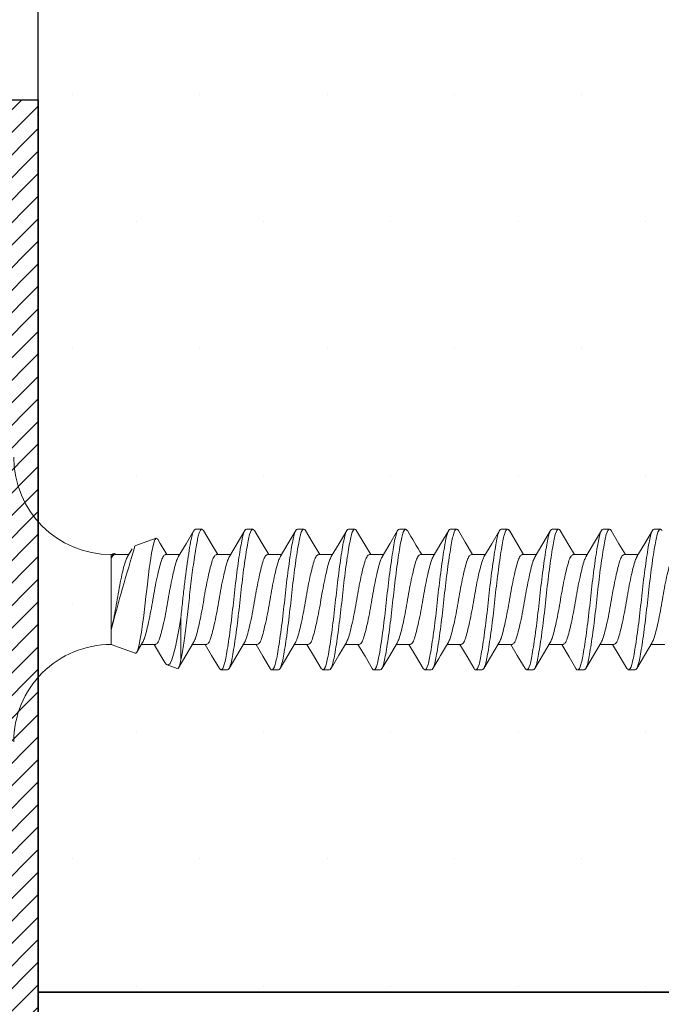
# Model space of a CAD drawing. Units: inches. Extents: x 12 to 347, y 4 to 229.
# Drawn here: x 272 to 273, y 171 to 172 of the extents above; entities that cross this region are included whole.
import ezdxf

# ---------------------------------------------------------------- set-up
doc = ezdxf.new("R2010")
doc.units = ezdxf.units.IN
doc.header["$MEASUREMENT"] = 0
doc.linetypes.add('SLD-Solid', pattern=[0])

# ---------------------------------------------------------------- blocks, each defined once
blk = doc.blocks.new('6 X 1.25 BHS')
at = {"color": 7, "linetype": 'SLD-Solid', "lineweight": 15}
for p, q in [((-0.08815, 0.38689), (-0.08815, 0.3732)), ((0.02493, 0.38253), (0.02493, 0.37628)), ((-0.11307, 0.35128), (-0.11307, 0.35753)), ((0, 0.34692), (0, 0.36061)), ((-0.08815, 0.33689), (-0.08815, 0.3232)), ((0.02493, 0.33253), (0.02493, 0.32628)), ((0, 0.29692), (0, 0.31061)), ((-0.11307, 0.30128), (-0.11307, 0.30753)), ((-0.08815, 0.28689), (-0.08815, 0.2732)), ((0.02493, 0.28253), (0.02493, 0.27628)), ((-0.11307, 0.25128), (-0.11307, 0.25753)), ((0, 0.24692), (0, 0.26061)), ((-0.08815, 0.23689), (-0.08815, 0.2232)), ((0.02493, 0.23253), (0.02493, 0.22628)), ((-0.11307, 0.20128), (-0.11307, 0.20753)), ((0, 0.19692), (0, 0.21061)), ((-0.08815, 0.18689), (-0.08815, 0.1732)), ((0.02493, 0.18253), (0.02493, 0.17628)), ((-0.11307, 0.15128), (-0.11307, 0.15753)), ((0, 0.14692), (0, 0.16061)), ((-0.08815, 0.13689), (-0.08815, 0.1232)), ((0.02493, 0.13253), (0.02493, 0.12628)), ((-0.11307, 0.10128), (-0.11307, 0.10753)), ((0, 0.09692), (0, 0.11061)), ((-0.08815, 0.08689), (-0.08815, 0.0732)), ((0.02493, 0.08253), (0.02493, 0.07628)), ((0, 0.04692), (0, 0.06061)), ((-0.11307, 0.05128), (-0.11307, 0.05753)), ((-0.08815, 0.03689), (-0.08815, 0.0232)), ((0.02493, 0.03253), (0.02493, 0.02628)), ((0, -0.00308), (0, 0.01061)), ((-0.11307, 0.00128), (-0.11307, 0.00753)), ((-0.08815, -0.01311), (-0.08815, -0.0268)), ((0.02493, -0.01747), (0.02493, -0.02372)), ((-0.11307, -0.04872), (-0.11307, -0.04247)), ((0, -0.05308), (0, -0.03939)), ((-0.08815, -0.06311), (-0.08815, -0.0768)), ((0.02493, -0.06747), (0.02493, -0.07372)), ((-0.11177, -0.09175), (-0.10819, -0.1016)), ((-0.10324, -0.08818), (-0.06153, -0.08818)), ((0, -0.10308), (0, -0.08939)), ((-0.08815, -0.11311), (-0.08815, -0.1268)), ((0.00853, -0.13324), (0.01611, -0.11241)), ((-0.09673, -0.1331), (-0.08815, -0.15667)), ((-0.08626, -0.12567), (-0.0956, -0.13127)), ((-0.00187, -0.14052), (0.00577, -0.13594)), ((0, -0.15308), (0, -0.13939)), ((0, -0.15667), (0.00106, -0.15376)), ((-0.08815, -0.15667), (-0.07419, -0.15667)), ((-0.07419, -0.15667), (-0.0043, -0.15667)), ((-0.0043, -0.15667), (0, -0.15667))]:
    blk.add_line(p, q, dxfattribs=at)
at = {"color": 7, "linetype": 'SLD-Solid', "lineweight": 15, "flags": 128}
for points in [[(-0.08611, 0.37442), (-0.0988, 0.36682), (-0.11168, 0.3592)], [(-0.00188, 0.35948), (0.01082, 0.36709), (0.02369, 0.37471)], [(-0.11171, 0.34963), (-0.09882, 0.342), (-0.08815, 0.3356)], [(0.02351, 0.33421), (0.01065, 0.34182), (0, 0.3482)], [(-0.08613, 0.32441), (-0.0988, 0.31682), (-0.11165, 0.30921)], [(-0.00223, 0.30927), (0.01051, 0.31691), (0.02351, 0.3246)], [(-0.11166, 0.2996), (-0.10014, 0.29279), (-0.08815, 0.2856)], [(0.02349, 0.28422), (0.00913, 0.29272), (0, 0.2982)], [(-0.08618, 0.27438), (-0.09729, 0.26772), (-0.11164, 0.25922)], [(-0.00188, 0.25948), (0.01082, 0.26709), (0.02369, 0.27471)], [(-0.11171, 0.24963), (-0.09882, 0.242), (-0.08815, 0.2356)], [(0.0235, 0.23421), (0.00949, 0.24251), (0, 0.2482)], [(-0.08619, 0.22437), (-0.10049, 0.21581), (-0.11166, 0.20921)], [(-0.00224, 0.20927), (0.01054, 0.21693), (0.02351, 0.2246)], [(-0.11166, 0.1996), (-0.09996, 0.19268), (-0.08815, 0.18561)], [(0.02353, 0.18419), (0.01227, 0.19085), (0, 0.1982)], [(-0.00188, 0.15948), (0.01082, 0.16709), (0.02369, 0.17471)], [(-0.11172, 0.14963), (-0.09882, 0.142), (-0.08815, 0.1356)], [(-0.08609, 0.12444), (-0.09719, 0.11777), (-0.11153, 0.10928)], [(-0.00224, 0.10927), (0.01054, 0.11693), (0.02351, 0.1246)], [(-0.11165, 0.0996), (-0.09977, 0.09257), (-0.08815, 0.08561)], [(0.02342, 0.08426), (0.0091, 0.09274), (0, 0.0982)], [(-0.08623, 0.07435), (-0.09874, 0.06685), (-0.11162, 0.05923)], [(-0.00187, 0.05948), (0.01082, 0.06709), (0.02369, 0.07471)], [(-0.11172, 0.04964), (-0.09882, 0.042), (-0.08815, 0.0356)], [(0.02353, 0.0342), (0.0124, 0.04078), (0, 0.0482)], [(-0.08633, 0.02429), (-0.09895, 0.01673), (-0.11173, 0.00917)], [(-0.00224, 0.00926), (0.01054, 0.01693), (0.02351, 0.0246)], [(-0.11165, -0.00041), (-0.0996, -0.00754), (-0.08815, -0.01439)], [(0.02363, -0.01586), (0.01083, -0.00829), (0, -0.0018)], [(-0.08634, -0.02572), (-0.09899, -0.0333), (-0.11181, -0.04088)], [(-0.00187, -0.04052), (0.01083, -0.03291), (0.02369, -0.02529)], [(-0.11172, -0.05036), (-0.09882, -0.05799), (-0.08815, -0.0644)], [(0.02368, -0.0659), (0.01086, -0.0583), (0, -0.0518)], [(-0.08632, -0.07571), (-0.099, -0.0833), (-0.11185, -0.09091)], [(-0.00224, -0.09074), (0.01054, -0.08307), (0.02351, -0.0754)], [(-0.1117, -0.09173), (-0.11182, -0.09161), (-0.11106, -0.09044), (-0.10824, -0.08929), (-0.10324, -0.08818)], [(-0.06153, -0.08818), (-0.07206, -0.0899), (-0.08197, -0.09172), (-0.09043, -0.09348), (-0.09768, -0.09523), (-0.10309, -0.09685), (-0.10674, -0.09861), (-0.10824, -0.10035), (-0.10785, -0.10219), (-0.10579, -0.10383)], [(-0.10581, -0.10386), (-0.09943, -0.10764), (-0.08815, -0.11439)], [(0.01504, -0.11078), (0.01085, -0.1083), (0, -0.1018)], [(-0.09658, -0.13305), (-0.09666, -0.13222), (-0.09529, -0.1311), (-0.09237, -0.13002), (-0.08818, -0.12902), (-0.08265, -0.12794), (-0.07596, -0.12682), (-0.06811, -0.12565), (-0.05965, -0.12452), (-0.05043, -0.12341), (-0.04122, -0.12241), (-0.03179, -0.12135), (-0.02262, -0.12023), (-0.01375, -0.11907), (-0.00576, -0.11793), (0.00141, -0.11681), (0.00716, -0.11579), (0.01166, -0.11475), (0.01464, -0.11365), (0.01607, -0.1125), (0.01581, -0.11135), (0.01498, -0.11089)], [(-0.0043, -0.15667), (-0.00113, -0.15551), (0.00073, -0.15426), (0.00113, -0.15311), (0.00021, -0.15195), (-0.00018, -0.15176)]]:
    blk.add_lwpolyline(points, dxfattribs=at)
at = {"color": 7, "linetype": 'SLD-Solid', "lineweight": 15}
for centre, radius, start, end in [((-1.23784, 2.07938), 2.22606, 300.39054, 301.16135), ((0.8813, 1.60297), 1.70091, 238.79256, 239.71594), ((-0.70885, 2.23111), 2.47069, 284.88479, 286.87546), ((-0.18357, -0.15667), 0.09543, 270, 0), ((0.09543, -0.15667), 0.09543, 180, 270)]:
    blk.add_arc(centre, radius, start, end, dxfattribs=at)
for points, knots in [([(0, 0.39692), (-0.0003, 0.39618), (-0.00089, 0.39472), (-0.00552, 0.39275), (-0.0125, 0.39079), (-0.02178, 0.38859), (-0.03259, 0.38638), (-0.04407, 0.38442), (-0.05555, 0.38246), (-0.06638, 0.38025), (-0.07559, 0.37805), (-0.08251, 0.37618), (-0.0849, 0.37495), (-0.086, 0.37438)], [0, 0, 0, 0, 0.093884, 0.184365, 0.274846, 0.36873, 0.462614, 0.553095, 0.643575, 0.73746, 0.831344, 0.921825, 1, 1, 1, 1]), ([(0.02493, 0.38253), (0.02493, 0.38141), (0.023, 0.3803), (0.01785, 0.37881), (0.01582, 0.37837), (0.01097, 0.37743), (0.00814, 0.37692), (-0.00145, 0.37533), (-0.00934, 0.37419), (-0.02636, 0.37198), (-0.03545, 0.37093), (-0.0527, 0.36913), (-0.06178, 0.36807), (-0.07881, 0.36587), (-0.08669, 0.36473), (-0.09628, 0.36314), (-0.09911, 0.36263), (-0.10396, 0.36168), (-0.106, 0.36124), (-0.11115, 0.35976), (-0.11307, 0.35864), (-0.11307, 0.35753)], [0, 0, 0, 0, 0.125, 0.125, 0.1875, 0.1875, 0.25, 0.25, 0.375, 0.375, 0.5, 0.5, 0.625, 0.625, 0.75, 0.75, 0.8125, 0.8125, 0.875, 0.875, 1, 1, 1, 1]), ([(0.02493, 0.37628), (0.02493, 0.37516), (0.023, 0.37405), (0.01785, 0.37256), (0.01582, 0.37212), (0.01097, 0.37118), (0.00814, 0.37067), (-0.00145, 0.36908), (-0.00934, 0.36794), (-0.02636, 0.36573), (-0.03545, 0.36468), (-0.0527, 0.36288), (-0.06178, 0.36182), (-0.07881, 0.35962), (-0.08669, 0.35848), (-0.09628, 0.35689), (-0.09911, 0.35638), (-0.10396, 0.35543), (-0.106, 0.35499), (-0.11115, 0.35351), (-0.11307, 0.35239), (-0.11307, 0.35128)], [0, 0, 0, 0, 0.125, 0.125, 0.1875, 0.1875, 0.25, 0.25, 0.375, 0.375, 0.5, 0.5, 0.625, 0.625, 0.75, 0.75, 0.8125, 0.8125, 0.875, 0.875, 1, 1, 1, 1]), ([(-0.00193, 0.35952), (-0.0031, 0.35892), (-0.00553, 0.35765), (-0.01255, 0.35576), (-0.02176, 0.35355), (-0.03259, 0.35135), (-0.04407, 0.34939), (-0.05556, 0.34742), (-0.06637, 0.34522), (-0.07564, 0.34302), (-0.08263, 0.34105), (-0.08725, 0.33909), (-0.08784, 0.33763), (-0.08815, 0.33689)], [0, 0, 0, 0, 0.082242, 0.172323, 0.265793, 0.359263, 0.449345, 0.539427, 0.632897, 0.726367, 0.816448, 0.90653, 1, 1, 1, 1]), ([(0, 0.34692), (-0.0003, 0.34618), (-0.00089, 0.34472), (-0.00552, 0.34275), (-0.0125, 0.34079), (-0.02178, 0.33859), (-0.03259, 0.33638), (-0.04407, 0.33442), (-0.05555, 0.33246), (-0.06638, 0.33025), (-0.07559, 0.32805), (-0.08252, 0.32618), (-0.08492, 0.32494), (-0.08603, 0.32437)], [0, 0, 0, 0, 0.093827, 0.184253, 0.274679, 0.368506, 0.462333, 0.552759, 0.643185, 0.737012, 0.83084, 0.921265, 1, 1, 1, 1]), ([(0.02493, 0.33253), (0.02493, 0.33141), (0.023, 0.3303), (0.01785, 0.32881), (0.01582, 0.32837), (0.01097, 0.32743), (0.00814, 0.32692), (-0.00145, 0.32533), (-0.00934, 0.32419), (-0.02636, 0.32198), (-0.03545, 0.32093), (-0.0527, 0.31913), (-0.06178, 0.31807), (-0.07881, 0.31587), (-0.08669, 0.31473), (-0.09628, 0.31314), (-0.09911, 0.31263), (-0.10396, 0.31168), (-0.106, 0.31124), (-0.11115, 0.30976), (-0.11307, 0.30864), (-0.11307, 0.30753)], [0, 0, 0, 0, 0.125, 0.125, 0.1875, 0.1875, 0.25, 0.25, 0.375, 0.375, 0.5, 0.5, 0.625, 0.625, 0.75, 0.75, 0.8125, 0.8125, 0.875, 0.875, 1, 1, 1, 1]), ([(0.0235, 0.33421), (0.02351, 0.3342), (0.02489, 0.33366), (0.02491, 0.33309), (0.02493, 0.33253)], [0, 0, 0, 0, 0.012383, 1, 1, 1, 1]), ([(0.02493, 0.32628), (0.02493, 0.32516), (0.023, 0.32405), (0.01785, 0.32256), (0.01582, 0.32212), (0.01097, 0.32118), (0.00814, 0.32067), (-0.00145, 0.31908), (-0.00934, 0.31794), (-0.02636, 0.31573), (-0.03545, 0.31468), (-0.0527, 0.31288), (-0.06178, 0.31182), (-0.07881, 0.30962), (-0.08669, 0.30848), (-0.09628, 0.30689), (-0.09911, 0.30638), (-0.10396, 0.30543), (-0.106, 0.30499), (-0.11115, 0.30351), (-0.11307, 0.30239), (-0.11307, 0.30128)], [0, 0, 0, 0, 0.125, 0.125, 0.1875, 0.1875, 0.25, 0.25, 0.375, 0.375, 0.5, 0.5, 0.625, 0.625, 0.75, 0.75, 0.8125, 0.8125, 0.875, 0.875, 1, 1, 1, 1]), ([(-0.00238, 0.30932), (-0.00342, 0.30878), (-0.00575, 0.30759), (-0.01256, 0.30576), (-0.02176, 0.30355), (-0.03259, 0.30135), (-0.04407, 0.29939), (-0.05556, 0.29742), (-0.06637, 0.29522), (-0.07564, 0.29302), (-0.08263, 0.29105), (-0.08725, 0.28909), (-0.08784, 0.28763), (-0.08815, 0.28689)], [0, 0, 0, 0, 0.0736606, 0.1645844, 0.2589285, 0.3532725, 0.4441963, 0.5351202, 0.6294642, 0.7238083, 0.8147321, 0.905656, 1, 1, 1, 1]), ([(-0.11307, 0.30128), (-0.11305, 0.30071), (-0.11304, 0.30014), (-0.11166, 0.29961), (-0.11164, 0.2996)], [0, 0, 0, 0, 0.987841, 1, 1, 1, 1]), ([(0, 0.29692), (-0.0003, 0.29618), (-0.00089, 0.29472), (-0.00552, 0.29275), (-0.0125, 0.29079), (-0.02178, 0.28859), (-0.03259, 0.28638), (-0.04407, 0.28442), (-0.05555, 0.28246), (-0.06638, 0.28025), (-0.07559, 0.27805), (-0.08255, 0.27617), (-0.08496, 0.27493), (-0.08609, 0.27434)], [0, 0, 0, 0, 0.0937068, 0.1840165, 0.2743262, 0.368033, 0.4617398, 0.5520495, 0.6423592, 0.736066, 0.8297728, 0.9200825, 1, 1, 1, 1]), ([(0.02493, 0.28253), (0.02493, 0.28141), (0.023, 0.2803), (0.01785, 0.27881), (0.01582, 0.27837), (0.01097, 0.27743), (0.00814, 0.27692), (-0.00145, 0.27533), (-0.00934, 0.27419), (-0.02636, 0.27198), (-0.03545, 0.27093), (-0.0527, 0.26913), (-0.06178, 0.26807), (-0.07881, 0.26587), (-0.08669, 0.26473), (-0.09628, 0.26314), (-0.09911, 0.26263), (-0.10396, 0.26168), (-0.106, 0.26124), (-0.11115, 0.25976), (-0.11307, 0.25864), (-0.11307, 0.25753)], [0, 0, 0, 0, 0.125, 0.125, 0.1875, 0.1875, 0.25, 0.25, 0.375, 0.375, 0.5, 0.5, 0.625, 0.625, 0.75, 0.75, 0.8125, 0.8125, 0.875, 0.875, 1, 1, 1, 1]), ([(0.02347, 0.28422), (0.0235, 0.28421), (0.02488, 0.28367), (0.02491, 0.28309), (0.02493, 0.28253)], [0, 0, 0, 0, 0.019037, 1, 1, 1, 1]), ([(0.02493, 0.27628), (0.02493, 0.27516), (0.023, 0.27405), (0.01785, 0.27256), (0.01582, 0.27212), (0.01097, 0.27118), (0.00814, 0.27067), (-0.00145, 0.26908), (-0.00934, 0.26794), (-0.02636, 0.26573), (-0.03545, 0.26468), (-0.0527, 0.26288), (-0.06178, 0.26182), (-0.07881, 0.25962), (-0.08669, 0.25848), (-0.09628, 0.25689), (-0.09911, 0.25638), (-0.10396, 0.25543), (-0.106, 0.25499), (-0.11115, 0.25351), (-0.11307, 0.25239), (-0.11307, 0.25128)], [0, 0, 0, 0, 0.125, 0.125, 0.1875, 0.1875, 0.25, 0.25, 0.375, 0.375, 0.5, 0.5, 0.625, 0.625, 0.75, 0.75, 0.8125, 0.8125, 0.875, 0.875, 1, 1, 1, 1]), ([(-0.00193, 0.25952), (-0.00309, 0.25892), (-0.00553, 0.25765), (-0.01255, 0.25576), (-0.02176, 0.25355), (-0.03259, 0.25135), (-0.04407, 0.24939), (-0.05556, 0.24742), (-0.06637, 0.24522), (-0.07564, 0.24302), (-0.08263, 0.24105), (-0.08725, 0.23909), (-0.08784, 0.23763), (-0.08815, 0.23689)], [0, 0, 0, 0, 0.082284, 0.172361, 0.265827, 0.359293, 0.44937, 0.539448, 0.632914, 0.726379, 0.816457, 0.906534, 1, 1, 1, 1]), ([(0, 0.24692), (-0.0003, 0.24618), (-0.00089, 0.24472), (-0.00552, 0.24275), (-0.0125, 0.24079), (-0.02178, 0.23859), (-0.03259, 0.23638), (-0.04407, 0.23442), (-0.05555, 0.23246), (-0.06638, 0.23025), (-0.07559, 0.22805), (-0.08256, 0.22617), (-0.08498, 0.22492), (-0.08611, 0.22433)], [0, 0, 0, 0, 0.093667, 0.183938, 0.274209, 0.367876, 0.461542, 0.551813, 0.642084, 0.735751, 0.829418, 0.919689, 1, 1, 1, 1]), ([(0.02493, 0.23253), (0.02493, 0.23141), (0.023, 0.2303), (0.01785, 0.22881), (0.01582, 0.22837), (0.01097, 0.22743), (0.00814, 0.22692), (-0.00145, 0.22533), (-0.00934, 0.22419), (-0.02636, 0.22198), (-0.03545, 0.22093), (-0.0527, 0.21913), (-0.06178, 0.21807), (-0.07881, 0.21587), (-0.08669, 0.21473), (-0.09628, 0.21314), (-0.09911, 0.21263), (-0.10396, 0.21168), (-0.106, 0.21124), (-0.11115, 0.20976), (-0.11307, 0.20864), (-0.11307, 0.20753)], [0, 0, 0, 0, 0.125, 0.125, 0.1875, 0.1875, 0.25, 0.25, 0.375, 0.375, 0.5, 0.5, 0.625, 0.625, 0.75, 0.75, 0.8125, 0.8125, 0.875, 0.875, 1, 1, 1, 1]), ([(0.02348, 0.23421), (0.0235, 0.2342), (0.02489, 0.23366), (0.02491, 0.23309), (0.02493, 0.23253)], [0, 0, 0, 0, 0.016873, 1, 1, 1, 1]), ([(0.02493, 0.22628), (0.02493, 0.22516), (0.023, 0.22405), (0.01785, 0.22256), (0.01582, 0.22212), (0.01097, 0.22118), (0.00814, 0.22067), (-0.00145, 0.21908), (-0.00934, 0.21794), (-0.02636, 0.21573), (-0.03545, 0.21468), (-0.0527, 0.21288), (-0.06178, 0.21182), (-0.07881, 0.20962), (-0.08669, 0.20848), (-0.09628, 0.20689), (-0.09911, 0.20638), (-0.10396, 0.20543), (-0.106, 0.20499), (-0.11115, 0.20351), (-0.11307, 0.20239), (-0.11307, 0.20128)], [0, 0, 0, 0, 0.125, 0.125, 0.1875, 0.1875, 0.25, 0.25, 0.375, 0.375, 0.5, 0.5, 0.625, 0.625, 0.75, 0.75, 0.8125, 0.8125, 0.875, 0.875, 1, 1, 1, 1]), ([(-0.00239, 0.20931), (-0.00343, 0.20878), (-0.00575, 0.20759), (-0.01256, 0.20576), (-0.02176, 0.20355), (-0.03259, 0.20135), (-0.04407, 0.19939), (-0.05556, 0.19742), (-0.06637, 0.19522), (-0.07564, 0.19302), (-0.08263, 0.19105), (-0.08725, 0.18909), (-0.08784, 0.18763), (-0.08815, 0.18689)], [0, 0, 0, 0, 0.073394, 0.164344, 0.258715, 0.353086, 0.444036, 0.534986, 0.629358, 0.723729, 0.814679, 0.905629, 1, 1, 1, 1]), ([(-0.11307, 0.20128), (-0.11305, 0.20072), (-0.11303, 0.20014), (-0.11166, 0.19961), (-0.11164, 0.1996)], [0, 0, 0, 0, 0.986638, 1, 1, 1, 1]), ([(0, 0.19692), (-0.0003, 0.19618), (-0.00089, 0.19472), (-0.00552, 0.19275), (-0.0125, 0.19079), (-0.02178, 0.18859), (-0.03259, 0.18638), (-0.04407, 0.18442), (-0.05555, 0.18246), (-0.06638, 0.18025), (-0.07558, 0.17805), (-0.08244, 0.17621), (-0.08479, 0.175), (-0.08586, 0.17445)], [0, 0, 0, 0, 0.094166, 0.184919, 0.275671, 0.369837, 0.464003, 0.554756, 0.645508, 0.739674, 0.83384, 0.924593, 1, 1, 1, 1]), ([(0.02353, 0.18419), (0.02353, 0.18419), (0.0249, 0.18366), (0.02491, 0.18309), (0.02493, 0.18253)], [0, 0, 0, 0, 0.005337, 1, 1, 1, 1]), ([(0.02493, 0.18253), (0.02493, 0.18141), (0.023, 0.1803), (0.01785, 0.17881), (0.01582, 0.17837), (0.01097, 0.17743), (0.00814, 0.17692), (-0.00145, 0.17533), (-0.00934, 0.17419), (-0.02636, 0.17198), (-0.03545, 0.17093), (-0.0527, 0.16913), (-0.06178, 0.16807), (-0.07881, 0.16587), (-0.08669, 0.16473), (-0.09628, 0.16314), (-0.09911, 0.16263), (-0.10396, 0.16168), (-0.106, 0.16124), (-0.11115, 0.15976), (-0.11307, 0.15864), (-0.11307, 0.15753)], [0, 0, 0, 0, 0.125, 0.125, 0.1875, 0.1875, 0.25, 0.25, 0.375, 0.375, 0.5, 0.5, 0.625, 0.625, 0.75, 0.75, 0.8125, 0.8125, 0.875, 0.875, 1, 1, 1, 1]), ([(0.02493, 0.17628), (0.02493, 0.17516), (0.023, 0.17405), (0.01785, 0.17256), (0.01582, 0.17212), (0.01097, 0.17118), (0.00814, 0.17067), (-0.00145, 0.16908), (-0.00934, 0.16794), (-0.02636, 0.16573), (-0.03545, 0.16468), (-0.0527, 0.16288), (-0.06178, 0.16182), (-0.07881, 0.15962), (-0.08669, 0.15848), (-0.09628, 0.15689), (-0.09911, 0.15638), (-0.10396, 0.15543), (-0.106, 0.15499), (-0.11115, 0.15351), (-0.11307, 0.15239), (-0.11307, 0.15128)], [0, 0, 0, 0, 0.125, 0.125, 0.1875, 0.1875, 0.25, 0.25, 0.375, 0.375, 0.5, 0.5, 0.625, 0.625, 0.75, 0.75, 0.8125, 0.8125, 0.875, 0.875, 1, 1, 1, 1]), ([(-0.00193, 0.15952), (-0.00309, 0.15892), (-0.00553, 0.15766), (-0.01255, 0.15576), (-0.02176, 0.15355), (-0.03259, 0.15135), (-0.04407, 0.14939), (-0.05556, 0.14742), (-0.06637, 0.14522), (-0.07564, 0.14302), (-0.08263, 0.14105), (-0.08725, 0.13909), (-0.08784, 0.13763), (-0.08815, 0.13689)], [0, 0, 0, 0, 0.0823257, 0.172399, 0.2658606, 0.3593221, 0.4493954, 0.5394688, 0.6329303, 0.7263918, 0.8164652, 0.9065385, 1, 1, 1, 1]), ([(0, 0.14692), (-0.0003, 0.14618), (-0.00089, 0.14472), (-0.00552, 0.14275), (-0.0125, 0.14079), (-0.02178, 0.13859), (-0.03259, 0.13638), (-0.04407, 0.13442), (-0.05555, 0.13246), (-0.06638, 0.13025), (-0.07559, 0.12805), (-0.08249, 0.12619), (-0.08486, 0.12497), (-0.08596, 0.1244)], [0, 0, 0, 0, 0.0939711, 0.1845354, 0.2750998, 0.3690708, 0.4630419, 0.5536062, 0.6441706, 0.7381417, 0.8321127, 0.9226771, 1, 1, 1, 1]), ([(0.02493, 0.13253), (0.02493, 0.13141), (0.023, 0.1303), (0.01785, 0.12881), (0.01582, 0.12837), (0.01097, 0.12743), (0.00814, 0.12692), (-0.00145, 0.12533), (-0.00934, 0.12419), (-0.02636, 0.12198), (-0.03545, 0.12093), (-0.0527, 0.11913), (-0.06178, 0.11807), (-0.07881, 0.11587), (-0.08669, 0.11473), (-0.09628, 0.11314), (-0.09911, 0.11263), (-0.10396, 0.11168), (-0.106, 0.11124), (-0.11115, 0.10976), (-0.11307, 0.10864), (-0.11307, 0.10753)], [0, 0, 0, 0, 0.125, 0.125, 0.1875, 0.1875, 0.25, 0.25, 0.375, 0.375, 0.5, 0.5, 0.625, 0.625, 0.75, 0.75, 0.8125, 0.8125, 0.875, 0.875, 1, 1, 1, 1]), ([(0.02493, 0.12628), (0.02493, 0.12516), (0.023, 0.12405), (0.01785, 0.12256), (0.01582, 0.12212), (0.01097, 0.12118), (0.00814, 0.12067), (-0.00145, 0.11908), (-0.00934, 0.11794), (-0.02636, 0.11573), (-0.03545, 0.11468), (-0.0527, 0.11288), (-0.06178, 0.11182), (-0.07881, 0.10962), (-0.08669, 0.10848), (-0.09628, 0.10689), (-0.09911, 0.10638), (-0.10396, 0.10543), (-0.106, 0.10499), (-0.11115, 0.10351), (-0.11307, 0.10239), (-0.11307, 0.10128)], [0, 0, 0, 0, 0.125, 0.125, 0.1875, 0.1875, 0.25, 0.25, 0.375, 0.375, 0.5, 0.5, 0.625, 0.625, 0.75, 0.75, 0.8125, 0.8125, 0.875, 0.875, 1, 1, 1, 1]), ([(-0.0024, 0.10931), (-0.00343, 0.10878), (-0.00575, 0.10759), (-0.01256, 0.10576), (-0.02176, 0.10355), (-0.03259, 0.10135), (-0.04407, 0.09939), (-0.05556, 0.09742), (-0.06637, 0.09522), (-0.07564, 0.09302), (-0.08263, 0.09105), (-0.08725, 0.08909), (-0.08784, 0.08763), (-0.08815, 0.08689)], [0, 0, 0, 0, 0.073359, 0.164313, 0.258687, 0.353062, 0.444015, 0.534969, 0.629344, 0.723718, 0.814672, 0.905625, 1, 1, 1, 1]), ([(-0.11307, 0.10128), (-0.11305, 0.10072), (-0.11303, 0.10014), (-0.11165, 0.0996), (-0.11163, 0.0996)], [0, 0, 0, 0, 0.98545, 1, 1, 1, 1]), ([(0, 0.09692), (-0.0003, 0.09618), (-0.00089, 0.09472), (-0.00552, 0.09275), (-0.0125, 0.09079), (-0.02178, 0.08859), (-0.03259, 0.08638), (-0.04407, 0.08442), (-0.05555, 0.08246), (-0.06638, 0.08025), (-0.07559, 0.07805), (-0.08257, 0.07616), (-0.08499, 0.07491), (-0.08613, 0.07432)], [0, 0, 0, 0, 0.093628, 0.1838617, 0.2740954, 0.3677234, 0.4613513, 0.551585, 0.6418188, 0.7354467, 0.8290747, 0.9193084, 1, 1, 1, 1]), ([(0.02493, 0.08253), (0.02493, 0.08141), (0.023, 0.0803), (0.01785, 0.07881), (0.01582, 0.07837), (0.01097, 0.07743), (0.00814, 0.07692), (-0.00145, 0.07533), (-0.00934, 0.07419), (-0.02636, 0.07198), (-0.03545, 0.07093), (-0.0527, 0.06913), (-0.06178, 0.06807), (-0.07881, 0.06587), (-0.08669, 0.06473), (-0.09628, 0.06314), (-0.09911, 0.06263), (-0.10396, 0.06168), (-0.106, 0.06124), (-0.11115, 0.05976), (-0.11307, 0.05864), (-0.11307, 0.05753)], [0, 0, 0, 0, 0.125, 0.125, 0.1875, 0.1875, 0.25, 0.25, 0.375, 0.375, 0.5, 0.5, 0.625, 0.625, 0.75, 0.75, 0.8125, 0.8125, 0.875, 0.875, 1, 1, 1, 1]), ([(0.02336, 0.08426), (0.02342, 0.08424), (0.02486, 0.08368), (0.02489, 0.08309), (0.02493, 0.08253)], [0, 0, 0, 0, 0.04444, 1, 1, 1, 1]), ([(0.02493, 0.07628), (0.02493, 0.07516), (0.023, 0.07405), (0.01785, 0.07256), (0.01582, 0.07212), (0.01097, 0.07118), (0.00814, 0.07067), (-0.00145, 0.06908), (-0.00934, 0.06794), (-0.02636, 0.06573), (-0.03545, 0.06468), (-0.0527, 0.06288), (-0.06178, 0.06182), (-0.07881, 0.05962), (-0.08669, 0.05848), (-0.09628, 0.05689), (-0.09911, 0.05638), (-0.10396, 0.05543), (-0.106, 0.05499), (-0.11115, 0.05351), (-0.11307, 0.05239), (-0.11307, 0.05128)], [0, 0, 0, 0, 0.125, 0.125, 0.1875, 0.1875, 0.25, 0.25, 0.375, 0.375, 0.5, 0.5, 0.625, 0.625, 0.75, 0.75, 0.8125, 0.8125, 0.875, 0.875, 1, 1, 1, 1]), ([(-0.00193, 0.05952), (-0.00309, 0.05892), (-0.00553, 0.05766), (-0.01255, 0.05576), (-0.02176, 0.05355), (-0.03259, 0.05135), (-0.04407, 0.04939), (-0.05556, 0.04742), (-0.06637, 0.04522), (-0.07564, 0.04302), (-0.08263, 0.04105), (-0.08725, 0.03909), (-0.08784, 0.03763), (-0.08815, 0.03689)], [0, 0, 0, 0, 0.082367, 0.172436, 0.265894, 0.359351, 0.44942, 0.539489, 0.632947, 0.726404, 0.816473, 0.906543, 1, 1, 1, 1]), ([(0, 0.04692), (-0.0003, 0.04618), (-0.00089, 0.04472), (-0.00552, 0.04275), (-0.0125, 0.04079), (-0.02178, 0.03859), (-0.03259, 0.03638), (-0.04407, 0.03442), (-0.05555, 0.03246), (-0.06638, 0.03025), (-0.07559, 0.02805), (-0.08265, 0.02614), (-0.08511, 0.02486), (-0.0863, 0.02425)], [0, 0, 0, 0, 0.093308, 0.183233, 0.273159, 0.366467, 0.459775, 0.5497, 0.639625, 0.732933, 0.826241, 0.916167, 1, 1, 1, 1]), ([(0.02493, 0.03253), (0.02493, 0.03141), (0.023, 0.0303), (0.01785, 0.02881), (0.01582, 0.02837), (0.01097, 0.02743), (0.00814, 0.02692), (-0.00145, 0.02533), (-0.00934, 0.02419), (-0.02636, 0.02198), (-0.03545, 0.02093), (-0.0527, 0.01913), (-0.06178, 0.01807), (-0.07881, 0.01587), (-0.08669, 0.01473), (-0.09628, 0.01314), (-0.09911, 0.01263), (-0.10396, 0.01168), (-0.106, 0.01124), (-0.11115, 0.00976), (-0.11307, 0.00864), (-0.11307, 0.00753)], [0, 0, 0, 0, 0.125, 0.125, 0.1875, 0.1875, 0.25, 0.25, 0.375, 0.375, 0.5, 0.5, 0.625, 0.625, 0.75, 0.75, 0.8125, 0.8125, 0.875, 0.875, 1, 1, 1, 1]), ([(0.02352, 0.0342), (0.02353, 0.03419), (0.02489, 0.03366), (0.02491, 0.03309), (0.02493, 0.03253)], [0, 0, 0, 0, 0.006377, 1, 1, 1, 1]), ([(0.02493, 0.02628), (0.02493, 0.02516), (0.023, 0.02405), (0.01785, 0.02256), (0.01582, 0.02212), (0.01097, 0.02118), (0.00814, 0.02067), (-0.00145, 0.01908), (-0.00934, 0.01794), (-0.02636, 0.01573), (-0.03545, 0.01468), (-0.0527, 0.01288), (-0.06178, 0.01182), (-0.07881, 0.00962), (-0.08669, 0.00848), (-0.09628, 0.00689), (-0.09911, 0.00638), (-0.10396, 0.00543), (-0.106, 0.00499), (-0.11115, 0.00351), (-0.11307, 0.00239), (-0.11307, 0.00128)], [0, 0, 0, 0, 0.125, 0.125, 0.1875, 0.1875, 0.25, 0.25, 0.375, 0.375, 0.5, 0.5, 0.625, 0.625, 0.75, 0.75, 0.8125, 0.8125, 0.875, 0.875, 1, 1, 1, 1]), ([(-0.11307, 0.00128), (-0.11305, 0.00072), (-0.11303, 0.00014), (-0.11165, -0.0004), (-0.11163, -0.0004)], [0, 0, 0, 0, 0.984279, 1, 1, 1, 1]), ([(-0.0024, 0.00931), (-0.00343, 0.00878), (-0.00575, 0.00759), (-0.01256, 0.00576), (-0.02176, 0.00355), (-0.03259, 0.00135), (-0.04407, -0.00061), (-0.05556, -0.00258), (-0.06637, -0.00478), (-0.07564, -0.00698), (-0.08263, -0.00895), (-0.08725, -0.01091), (-0.08784, -0.01237), (-0.08815, -0.01311)], [0, 0, 0, 0, 0.073325, 0.164282, 0.25866, 0.353038, 0.443995, 0.534952, 0.62933, 0.723708, 0.814665, 0.905622, 1, 1, 1, 1]), ([(0, -0.00308), (-0.0003, -0.00382), (-0.00089, -0.00528), (-0.00552, -0.00725), (-0.0125, -0.00921), (-0.02178, -0.01141), (-0.03259, -0.01362), (-0.04407, -0.01558), (-0.05555, -0.01754), (-0.06638, -0.01975), (-0.07559, -0.02195), (-0.08266, -0.02386), (-0.08512, -0.02514), (-0.08632, -0.02576)], [0, 0, 0, 0, 0.0932734, 0.1831655, 0.2730576, 0.3663311, 0.4596045, 0.5494966, 0.6393887, 0.7326621, 0.8259356, 0.9158277, 1, 1, 1, 1]), ([(0.02493, -0.01747), (0.02493, -0.01859), (0.023, -0.0197), (0.01785, -0.02119), (0.01582, -0.02163), (0.01097, -0.02257), (0.00814, -0.02308), (-0.00145, -0.02467), (-0.00934, -0.02581), (-0.02636, -0.02802), (-0.03545, -0.02907), (-0.0527, -0.03087), (-0.06178, -0.03193), (-0.07881, -0.03413), (-0.08669, -0.03527), (-0.09628, -0.03686), (-0.09911, -0.03737), (-0.10396, -0.03832), (-0.106, -0.03876), (-0.11115, -0.04024), (-0.11307, -0.04136), (-0.11307, -0.04247)], [0, 0, 0, 0, 0.125, 0.125, 0.1875, 0.1875, 0.25, 0.25, 0.375, 0.375, 0.5, 0.5, 0.625, 0.625, 0.75, 0.75, 0.8125, 0.8125, 0.875, 0.875, 1, 1, 1, 1]), ([(0.02493, -0.02372), (0.02493, -0.02484), (0.023, -0.02595), (0.01785, -0.02744), (0.01582, -0.02788), (0.01097, -0.02882), (0.00814, -0.02933), (-0.00145, -0.03092), (-0.00934, -0.03206), (-0.02636, -0.03427), (-0.03545, -0.03532), (-0.0527, -0.03712), (-0.06178, -0.03818), (-0.07881, -0.04038), (-0.08669, -0.04152), (-0.09628, -0.04311), (-0.09911, -0.04362), (-0.10396, -0.04457), (-0.106, -0.04501), (-0.11115, -0.04649), (-0.11307, -0.04761), (-0.11307, -0.04872)], [0, 0, 0, 0, 0.125, 0.125, 0.1875, 0.1875, 0.25, 0.25, 0.375, 0.375, 0.5, 0.5, 0.625, 0.625, 0.75, 0.75, 0.8125, 0.8125, 0.875, 0.875, 1, 1, 1, 1]), ([(-0.00192, -0.04047), (-0.00309, -0.04108), (-0.00553, -0.04234), (-0.01255, -0.04424), (-0.02176, -0.04645), (-0.03259, -0.04865), (-0.04407, -0.05061), (-0.05556, -0.05258), (-0.06637, -0.05478), (-0.07564, -0.05698), (-0.08263, -0.05895), (-0.08725, -0.06091), (-0.08784, -0.06237), (-0.08815, -0.06311)], [0, 0, 0, 0, 0.082407, 0.172473, 0.265926, 0.359379, 0.449444, 0.53951, 0.632963, 0.726416, 0.816481, 0.906547, 1, 1, 1, 1]), ([(0, -0.05308), (-0.0003, -0.05382), (-0.00089, -0.05528), (-0.00552, -0.05725), (-0.0125, -0.05921), (-0.02178, -0.06141), (-0.03259, -0.06362), (-0.04407, -0.06558), (-0.05555, -0.06754), (-0.06638, -0.06975), (-0.07559, -0.07195), (-0.08265, -0.07386), (-0.0851, -0.07513), (-0.08628, -0.07575)], [0, 0, 0, 0, 0.093334, 0.183285, 0.273236, 0.366571, 0.459905, 0.549856, 0.639807, 0.733141, 0.826476, 0.916426, 1, 1, 1, 1]), ([(0.02493, -0.06747), (0.02493, -0.0684), (0.02362, -0.06932), (0.02001, -0.07059), (0.01853, -0.071), (0.01515, -0.07177), (0.01323, -0.07214), (0.00659, -0.07337), (0.00105, -0.07427), (-0.01159, -0.07611), (-0.01867, -0.07705), (-0.02956, -0.07837), (-0.03323, -0.07879), (-0.04052, -0.0796), (-0.04407, -0.07997), (-0.05491, -0.08113), (-0.06236, -0.08201), (-0.07652, -0.08383), (-0.0832, -0.08477), (-0.09472, -0.08657), (-0.09955, -0.08743), (-0.10324, -0.08818)], [0, 0, 0, 0, 0.125, 0.125, 0.1875, 0.1875, 0.25, 0.25, 0.375, 0.375, 0.5, 0.5, 0.5625, 0.5625, 0.625, 0.625, 0.75, 0.75, 0.875, 0.875, 1, 1, 1, 1]), ([(0.02493, -0.07372), (0.02493, -0.07502), (0.02228, -0.07632), (0.01548, -0.07798), (0.01276, -0.07849), (0.00619, -0.07967), (0.00237, -0.0803), (-0.01036, -0.08222), (-0.02056, -0.08356), (-0.036, -0.08536), (-0.04109, -0.0859), (-0.05122, -0.08698), (-0.05641, -0.08757), (-0.06153, -0.08818)], [0, 0, 0, 0, 0.25, 0.25, 0.375, 0.375, 0.5, 0.5, 0.75, 0.75, 0.875, 0.875, 1, 1, 1, 1]), ([(-0.0024, -0.09069), (-0.00343, -0.09122), (-0.00576, -0.09241), (-0.01256, -0.09424), (-0.02176, -0.09645), (-0.03259, -0.09865), (-0.04407, -0.10061), (-0.05556, -0.10258), (-0.06637, -0.10478), (-0.07564, -0.10698), (-0.08263, -0.10895), (-0.08725, -0.11091), (-0.08784, -0.11237), (-0.08815, -0.11311)], [0, 0, 0, 0, 0.073293, 0.164252, 0.258634, 0.353016, 0.443976, 0.534935, 0.629317, 0.723699, 0.814658, 0.905618, 1, 1, 1, 1]), ([(0, -0.10308), (-0.0003, -0.10382), (-0.00089, -0.10528), (-0.00552, -0.10725), (-0.0125, -0.10921), (-0.02178, -0.11141), (-0.03259, -0.11362), (-0.04407, -0.11558), (-0.05555, -0.11754), (-0.06638, -0.11975), (-0.07559, -0.12195), (-0.08261, -0.12385), (-0.08504, -0.12511), (-0.08621, -0.12571)], [0, 0, 0, 0, 0.093484, 0.183579, 0.2736741, 0.3671581, 0.4606421, 0.5507372, 0.6408322, 0.7343162, 0.8278002, 0.9178952, 1, 1, 1, 1]), ([(-0.00192, -0.14047), (-0.00309, -0.14108), (-0.00553, -0.14234), (-0.01255, -0.14424), (-0.02176, -0.14645), (-0.03259, -0.14865), (-0.0439, -0.15058), (-0.05498, -0.15247), (-0.06546, -0.15458), (-0.07128, -0.15597), (-0.07419, -0.15667)], [0, 0, 0, 0, 0.1155837, 0.2418414, 0.3728485, 0.5038555, 0.6301133, 0.7502617, 0.8749177, 1, 1, 1, 1])]:
    blk.add_open_spline(points, degree=3, knots=knots, dxfattribs=at)
for points, degree in [([(0.02356, 0.38417), (0.02493, 0.38253)], 1), ([(-0.11307, 0.35128), (-0.1117, 0.34963)], 1), ([(-0.11307, 0.25128), (-0.1117, 0.24963)], 1), ([(-0.11307, 0.15128), (-0.11171, 0.14963)], 1), ([(0.02355, 0.13418), (0.02493, 0.13253)], 1), ([(-0.11307, 0.05128), (-0.11171, 0.04964)], 1), ([(0.02359, -0.01586), (0.02493, -0.01747)], 1), ([(-0.11307, -0.04872), (-0.11171, -0.05036)], 1), ([(0.02362, -0.0659), (0.02493, -0.06747)], 1), ([(0, -0.15308), (0, -0.15434), (-0.00157, -0.15559), (-0.0043, -0.15667)], 3)]:
    blk.add_open_spline(points, degree=degree, dxfattribs=at)

msp = doc.modelspace()

# ---------------------------------------------------------------- hatches: boundary and pattern name
h = msp.add_hatch()
h.set_pattern_fill('DOTS', color=256, scale=2, style=0)
h.set_pattern_definition([(0, (343.3438, 275.0721), (0.0625, 0.125), [0, -0.125])])
h.paths.add_polyline_path([(272.81042, 175.19142), (272.18542, 175.19142), (272.18542, 171.19142), (272.81042, 171.19142), (272.81042, 171.24142)])
h = msp.add_hatch()
h.set_pattern_fill('ANSI31', color=256, scale=0.125, style=0)
h.set_pattern_definition([(45, (45.22034, -54.970918), (-0.01104854346, 0.01104854346), [])])
h.paths.add_polyline_path([(272.0502, 170.50969, -0.414214), (272.0502, 170.49555), (272.04166, 170.48701), (272.01762, 170.48701), (272.01762, 170.47287), (272.00348, 170.45873), (271.98934, 170.45873), (271.98934, 170.44458), (271.97519, 170.43044), (271.96105, 170.43044), (271.96105, 170.4163), (271.94691, 170.40216), (271.93277, 170.40216), (271.93277, 170.34477, 0.414214), (271.96377, 170.31377), (272.02116, 170.31377), (272.02116, 170.32791), (272.0353, 170.34205), (272.04944, 170.34205), (272.04944, 170.3562), (272.06358, 170.37034), (272.07772, 170.37034), (272.07772, 170.38448), (272.09187, 170.39862), (272.10601, 170.39862), (272.10601, 170.42266), (272.11455, 170.4312, -0.414214), (272.12869, 170.4312), (272.16723, 170.39267, 0.414214), (272.18137, 170.39267), (272.2972, 170.5085, -0.198912), (272.30427, 170.51142), (272.86342, 170.51142), (272.87842, 170.52642), (272.89342, 170.51142), (272.92542, 170.51142), (272.94042, 170.52642), (272.95542, 170.51142), (273.43542, 170.51142), (273.68542, 170.52742), (273.68542, 170.56642), (272.18542, 170.56642), (272.18542, 172.06642), (272.14642, 172.06642), (272.13042, 171.81642), (272.13042, 171.39842), (272.14542, 171.38342), (272.13042, 171.36842), (272.13042, 171.33642), (272.14542, 171.32142), (272.13042, 171.30642), (272.13042, 170.68527, -0.198912), (272.12749, 170.6782), (272.01166, 170.56237, 0.414214), (272.01166, 170.54823)])
h = msp.add_hatch()
h.set_pattern_fill('DOTS', color=256, scale=2, style=0)
h.set_pattern_definition([(0, (219.21969, 174.0449), (0.0625, 0.125), [0, -0.125])])
h.paths.add_polyline_path([(276.81006, 171.19142), (272.81042, 171.19142), (272.18542, 171.19142), (272.18542, 170.56642), (276.81006, 170.56642)])

# ---------------------------------------------------------------- linework, layer by layer
for p, q in [((272.18542, 171.19142), (272.18542, 175.19142)), ((272.14642, 172.06642), (272.18542, 172.06642)), ((272.18542, 172.06642), (272.18542, 170.56642)), ((272.18542, 171.19142), (276.81006, 171.19142)), ((272.18542, 170.56642), (272.18542, 171.19142)), ((272.81042, 171.19142), (272.18542, 171.19142))]:
    msp.add_line(p, q)

# ---------------------------------------------------------------- block references
at = {"xscale": -1, "rotation": 270}
msp.add_blockref('6 X 1.25 BHS', (272.41352, 171.6205), dxfattribs=at)

doc.saveas('drawing.dxf')
